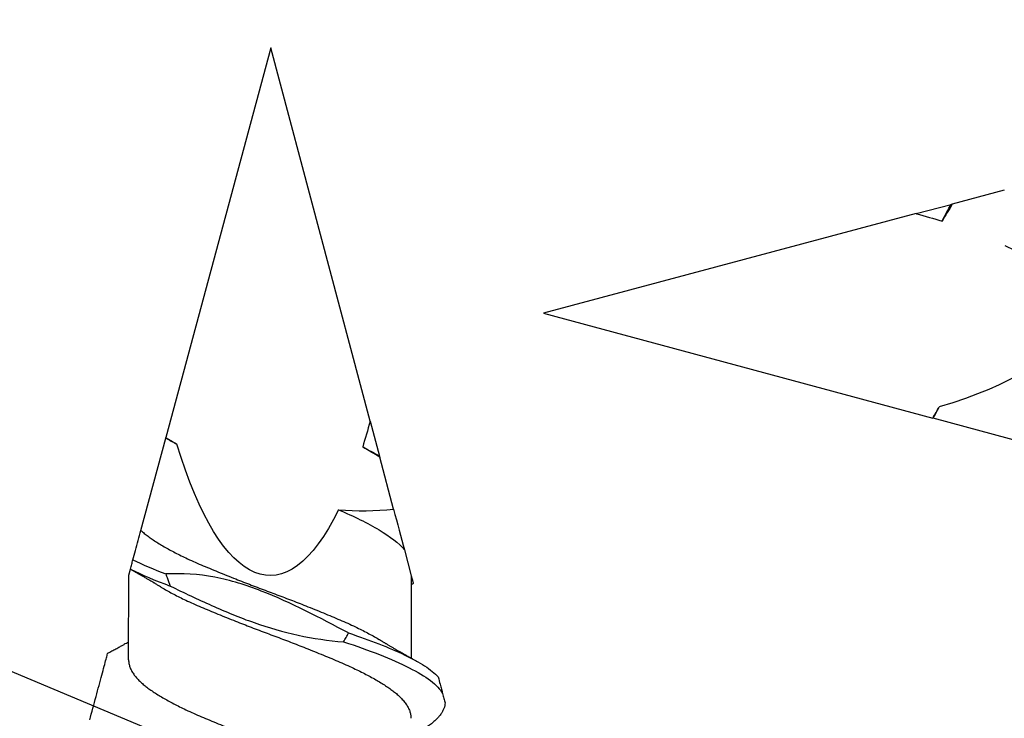
# Model space of a CAD drawing. Units: inches. Extents: x 4 to 81.9, y -45.7 to 52.8.
# Drawn here: x 35.3 to 35.9, y 16.6 to 17 of the extents above; entities that cross this region are included whole.
import ezdxf

# ---------------------------------------------------------------- set-up
doc = ezdxf.new("R2010")
doc.units = ezdxf.units.IN
doc.header["$MEASUREMENT"] = 0
doc.layers.add('ALUCOBOND PLUS', color=150, linetype='Continuous')

msp = doc.modelspace()

# ---------------------------------------------------------------- hatches: boundary and pattern name
at = {"layer": 'ALUCOBOND PLUS'}
h = msp.add_hatch(dxfattribs=at)
h.set_pattern_fill('_U', color=150, scale=0.1, angle=45, style=0, pattern_type=0)
h.set_pattern_definition([(45, (0.39622, -0.3979), (-0.07071068, 0.07071068), [])])
edge = h.paths.add_edge_path()
edge.add_line((38.50997, 14.13324), (38.50997, 22.12747))
edge.add_line((38.50997, 22.12747), (38.35298, 22.12831))
edge.add_line((38.35298, 22.12831), (38.35298, 14.24022))
edge.add_line((38.35298, 14.24022), (35.15369, 14.24022))
edge.add_line((35.15369, 14.24022), (34.32369, 14.24022))
edge.add_line((34.32369, 14.24022), (34.32302, 14.08324))
edge.add_line((34.32302, 14.08324), (38.45997, 14.08324))
edge.add_arc((38.45997, 14.13324), 0.05, 270, 359.99999)

# ---------------------------------------------------------------- linework, layer by layer
for p, q in [((32.75515, 17.70952), (36.54259, 16.12296)), ((35.4443, 17.02009), (35.38158, 16.78749)), ((35.5036, 16.79733), (35.4443, 17.02009)), ((35.88241, 16.93519), (35.85134, 16.92691)), ((35.82986, 16.9212), (35.85072, 16.92675)), ((35.82986, 16.9212), (35.60711, 16.86189)), ((35.60711, 16.86189), (35.8397, 16.79917)), ((35.5036, 16.79733), (35.50916, 16.77648)), ((35.89506, 16.78424), (35.83995, 16.7991)), ((35.36665, 16.73213), (35.38151, 16.78724)), ((35.5176, 16.74478), (35.50932, 16.77585)), ((35.52405, 16.72052), (35.52817, 16.70506)), ((35.35942, 16.70533), (35.36039, 16.70893)), ((35.35934, 16.65489), (35.35942, 16.70533)), ((35.52817, 16.70506), (35.52809, 16.65589))]:
    msp.add_line(p, q)
at = {"extrusion": (0, 0, -1)}
for centre, major_axis, start_param, end_param in [((35.60711, 16.86189), (-0.31489, 0.00051), 2.356194, 2.427838), ((35.60711, 16.86189), (-0.31489, 0.00051), 2.636448, 3.862512), ((35.4443, 17.02009), (0.00051, 0.31489), 2.356194, 2.427838), ((35.4443, 17.02009), (0.00051, 0.31489), 2.636448, 3.862512)]:
    msp.add_ellipse(centre, major_axis=major_axis, ratio=0.267949, start_param=start_param, end_param=end_param, dxfattribs=at)
for points in [[(35.85134, 16.92691), (35.84933, 16.92351), (35.84729, 16.92012), (35.84522, 16.91675)], [(35.84522, 16.91675), (35.84705, 16.92036), (35.8489, 16.92372), (35.85072, 16.92675)], [(35.85072, 16.92675), (35.85072, 16.92675), (35.85095, 16.92681), (35.85134, 16.92691)], [(35.8397, 16.79917), (35.84099, 16.80139), (35.84228, 16.8036), (35.84356, 16.80582)], [(35.83995, 16.7991), (35.84116, 16.80121), (35.84236, 16.80346), (35.84356, 16.80582)], [(35.83995, 16.7991), (35.8399, 16.79911), (35.83982, 16.79914), (35.8397, 16.79917)], [(35.38151, 16.78724), (35.38152, 16.78729), (35.38154, 16.78737), (35.38158, 16.78749)], [(35.38151, 16.78724), (35.38362, 16.78604), (35.38587, 16.78483), (35.38823, 16.78363)], [(35.38158, 16.78749), (35.38379, 16.7862), (35.38601, 16.78492), (35.38823, 16.78363)], [(35.50932, 16.77585), (35.50592, 16.77787), (35.50253, 16.7799), (35.49916, 16.78197)], [(35.49916, 16.78197), (35.50277, 16.78014), (35.50613, 16.7783), (35.50916, 16.77648)], [(35.50916, 16.77648), (35.50916, 16.77647), (35.50922, 16.77624), (35.50932, 16.77585)], [(35.48469, 16.74446), (35.49565, 16.74351), (35.50666, 16.74373), (35.5176, 16.74478)], [(35.5176, 16.74478), (35.51982, 16.73641), (35.52205, 16.72806), (35.52405, 16.72052)], [(35.36042, 16.70906), (35.36707, 16.70569), (35.37521, 16.70222), (35.38422, 16.69888)], [(35.36191, 16.71457), (35.36757, 16.71178), (35.37422, 16.70893), (35.38151, 16.70615)]]:
    msp.add_open_spline(points, degree=3)
for points, knots in [([(35.48469, 16.74446), (35.49385, 16.74056), (35.50219, 16.73647), (35.51568, 16.72839), (35.52077, 16.72457), (35.52405, 16.72052)], [0, 0, 0, 0, 0.5, 0.5, 1, 1, 1, 1]), ([(35.36191, 16.71457), (35.36241, 16.71642), (35.36291, 16.71828), (35.36341, 16.72014), (35.36395, 16.72213), (35.36449, 16.72412), (35.36502, 16.72611), (35.36556, 16.7281), (35.3661, 16.73011), (35.36665, 16.73213)], [0, 0, 0, 0, 0.0002929108, 0.0002929108, 0.0002929108, 0.00060444, 0.00060444, 0.00060444, 0.0009159793, 0.0009159793, 0.0009159793, 0.0009159793]), ([(35.36665, 16.73213), (35.36681, 16.73198), (35.36762, 16.73124), (35.36919, 16.72991), (35.3715, 16.72817), (35.37404, 16.7264), (35.37682, 16.72461), (35.37979, 16.72282), (35.38295, 16.72102), (35.38629, 16.71923), (35.38979, 16.71744), (35.39369, 16.71555), (35.39798, 16.71358), (35.40271, 16.71154), (35.40762, 16.70947), (35.4127, 16.70737), (35.41793, 16.70525), (35.42302, 16.70322), (35.42793, 16.70129), (35.43262, 16.69948), (35.43733, 16.69769), (35.44204, 16.69592), (35.44673, 16.69419), (35.45138, 16.69243), (35.456, 16.69067), (35.4606, 16.68888), (35.46545, 16.68698), (35.4705, 16.68496), (35.47571, 16.68284), (35.48076, 16.68074), (35.48564, 16.67869), (35.49033, 16.67664), (35.49462, 16.67465), (35.49853, 16.67274), (35.50206, 16.67092), (35.5054, 16.66909), (35.50776, 16.66775), (35.50895, 16.66702), (35.50916, 16.66689)], [0, 0, 0, 0, 0.007044, 0.034414, 0.061596, 0.088897, 0.116378, 0.143986, 0.171174, 0.198381, 0.225554, 0.252641, 0.284704, 0.316509, 0.348435, 0.380599, 0.412917, 0.445301, 0.472986, 0.500599, 0.528086, 0.555396, 0.582575, 0.609446, 0.636477, 0.663617, 0.690815, 0.723194, 0.755493, 0.787623, 0.819502, 0.851342, 0.883442, 0.911044, 0.938723, 0.966424, 0.994093, 1, 1, 1, 1]), ([(35.3604, 16.70895), (35.36039, 16.70894), (35.36039, 16.70892), (35.36041, 16.709), (35.36042, 16.70906)], [0, 0, 0, 0, 0.198453, 1, 1, 1, 1]), ([(35.37835, 16.69847), (35.37793, 16.69873), (35.37719, 16.69917), (35.37623, 16.69975), (35.3755, 16.70018), (35.37491, 16.70053), (35.37379, 16.7012), (35.37263, 16.70188), (35.37141, 16.7026), (35.37064, 16.70305), (35.36978, 16.70355), (35.3689, 16.70407), (35.3681, 16.70453), (35.36746, 16.7049), (35.36688, 16.70523), (35.36625, 16.7056), (35.36551, 16.70602), (35.36474, 16.70646), (35.36406, 16.70685), (35.36349, 16.70717), (35.36297, 16.70747), (35.36238, 16.70781), (35.36166, 16.70821), (35.36098, 16.7086), (35.36054, 16.70885), (35.36039, 16.70894)], [0, 0, 0, 0, 0.071249, 0.125248, 0.162263, 0.193797, 0.225488, 0.350666, 0.388635, 0.429581, 0.478837, 0.533397, 0.576894, 0.611299, 0.639514, 0.673469, 0.716431, 0.763062, 0.800495, 0.829091, 0.85738, 0.887582, 0.926759, 0.975072, 1, 1, 1, 1]), ([(35.36042, 16.70906), (35.36055, 16.70953), (35.36068, 16.71001), (35.36081, 16.71048), (35.36094, 16.71096), (35.36107, 16.71144), (35.3612, 16.71192), (35.36143, 16.7128), (35.36167, 16.71368), (35.36191, 16.71457)], [0, 0, 0, 0, 0.0000396876, 0.0000396876, 0.0000396876, 0.0000793751, 0.0000793751, 0.0000793751, 0.0001528544, 0.0001528544, 0.0001528544, 0.0001528544]), ([(35.49073, 16.67089), (35.47361, 16.67978), (35.45658, 16.68898), (35.42962, 16.69939), (35.42037, 16.70237), (35.40114, 16.70599), (35.39131, 16.70652), (35.38151, 16.70615)], [0, 0, 0, 0, 0.5, 0.5, 0.75, 0.75, 1, 1, 1, 1]), ([(35.38151, 16.70615), (35.38186, 16.7052), (35.3822, 16.70425), (35.38255, 16.70331), (35.38283, 16.70257), (35.3831, 16.70183), (35.38338, 16.70109), (35.38366, 16.70036), (35.38394, 16.69962), (35.38422, 16.69888)], [0, 0, 0, 0, 0.0000793757, 0.0000793757, 0.0000793757, 0.0001412589, 0.0001412589, 0.0001412589, 0.000203145, 0.000203145, 0.000203145, 0.000203145]), ([(35.52819, 16.70497), (35.52827, 16.7047), (35.52846, 16.70398), (35.52871, 16.70301), (35.52897, 16.70206), (35.52916, 16.70133), (35.5293, 16.70081), (35.52938, 16.70052), (35.52941, 16.70042), (35.5294, 16.70043), (35.5294, 16.70044)], [0, 0, 0, 0, 0.087488, 0.233377, 0.379264, 0.527463, 0.675662, 0.824676, 0.973699, 1, 1, 1, 1]), ([(35.37837, 16.69848), (35.37884, 16.69819), (35.38029, 16.69731), (35.38292, 16.69582), (35.38624, 16.69403), (35.38975, 16.69224), (35.39365, 16.69036), (35.39794, 16.68839), (35.40267, 16.68634), (35.40758, 16.68428), (35.41265, 16.68218), (35.41789, 16.68006), (35.42298, 16.67803), (35.42789, 16.6761), (35.43258, 16.67429), (35.43729, 16.67249), (35.442, 16.67073), (35.44669, 16.66899), (35.45134, 16.66724), (35.45596, 16.66547), (35.46056, 16.66369), (35.46541, 16.66178), (35.47046, 16.65976), (35.47567, 16.65764), (35.48072, 16.65555), (35.4856, 16.65349), (35.49029, 16.65144), (35.49458, 16.64946), (35.49849, 16.64755), (35.50202, 16.64572), (35.50537, 16.6439), (35.50852, 16.64208), (35.51144, 16.64029), (35.51412, 16.63853), (35.51656, 16.6368), (35.51879, 16.63509), (35.52092, 16.63323), (35.52289, 16.63124), (35.52464, 16.62912), (35.52604, 16.62699), (35.52709, 16.62487), (35.52775, 16.62277), (35.52804, 16.62114), (35.52801, 16.6202), (35.528, 16.61995)], [0, 0, 0, 0, 0.01095, 0.03354, 0.056146, 0.078723, 0.101229, 0.12787, 0.154296, 0.180823, 0.207547, 0.234399, 0.261307, 0.284309, 0.307252, 0.330091, 0.352782, 0.375365, 0.397691, 0.420151, 0.442701, 0.465299, 0.492202, 0.519038, 0.545735, 0.572223, 0.598677, 0.625349, 0.648283, 0.671281, 0.694297, 0.717286, 0.740202, 0.762594, 0.784832, 0.807036, 0.829401, 0.85618, 0.883061, 0.90997, 0.936834, 0.963581, 0.990139, 1, 1, 1, 1]), ([(35.38422, 16.69888), (35.3924, 16.69489), (35.40064, 16.69102), (35.41727, 16.68361), (35.42566, 16.6801), (35.45146, 16.67103), (35.46949, 16.6669), (35.4878, 16.66562)], [0, 0, 0, 0, 0.25, 0.25, 0.5, 0.5, 1, 1, 1, 1]), ([(35.5294, 16.70043), (35.52932, 16.70038), (35.52903, 16.70022), (35.52861, 16.69999), (35.52829, 16.6998), (35.52816, 16.69973)], [0, 0, 0, 0, 0.207671, 0.700033, 1, 1, 1, 1]), ([(35.4878, 16.66562), (35.48805, 16.66606), (35.48831, 16.6665), (35.48856, 16.66694), (35.48881, 16.66738), (35.48906, 16.66782), (35.4893, 16.66827), (35.48979, 16.66914), (35.49026, 16.67001), (35.49073, 16.67089)], [0, 0, 0, 0, 0.0000396879, 0.0000396879, 0.0000396879, 0.0000793757, 0.0000793757, 0.0000793757, 0.0001572045, 0.0001572045, 0.0001572045, 0.0001572045]), ([(35.49073, 16.67089), (35.49712, 16.66872), (35.50314, 16.6666), (35.51443, 16.66218), (35.51964, 16.65993), (35.52885, 16.6555), (35.53284, 16.65336), (35.53952, 16.64907), (35.54225, 16.64685), (35.54426, 16.64462)], [0, 0, 0, 0, 0.25, 0.25, 0.5, 0.5, 0.75, 0.75, 1, 1, 1, 1]), ([(35.34686, 16.65877), (35.34705, 16.65888), (35.34769, 16.65922), (35.34873, 16.65978), (35.34996, 16.66045), (35.35111, 16.66108), (35.35229, 16.66172), (35.35342, 16.66234), (35.35462, 16.663), (35.3559, 16.66371), (35.35731, 16.66449), (35.35848, 16.66514), (35.35914, 16.66551), (35.35936, 16.66563)], [0, 0, 0, 0, 0.04532, 0.151391, 0.248726, 0.340328, 0.427535, 0.531403, 0.610552, 0.716806, 0.840127, 0.948404, 1, 1, 1, 1]), ([(35.4878, 16.66562), (35.49545, 16.66305), (35.50258, 16.66058), (35.5158, 16.65538), (35.5218, 16.65273), (35.53205, 16.64755), (35.5363, 16.6451), (35.54304, 16.63994), (35.54549, 16.6373), (35.5469, 16.6347)], [0, 0, 0, 0, 0.25, 0.25, 0.5, 0.5, 0.75, 0.75, 1, 1, 1, 1]), ([(35.50917, 16.66689), (35.50956, 16.66666), (35.51024, 16.66624), (35.51114, 16.6657), (35.51181, 16.6653), (35.51236, 16.66498), (35.51288, 16.66467), (35.51373, 16.66416), (35.51491, 16.66347), (35.51642, 16.66258), (35.51791, 16.66171), (35.51936, 16.66087), (35.52059, 16.66016), (35.5217, 16.65952), (35.52274, 16.65892), (35.52374, 16.65835), (35.5247, 16.65781), (35.52565, 16.65727), (35.52657, 16.65675), (35.52745, 16.65625), (35.52825, 16.6558), (35.52908, 16.65533), (35.52991, 16.65487), (35.53077, 16.65439), (35.53137, 16.65405), (35.5317, 16.65387)], [0, 0, 0, 0, 0.052543, 0.093191, 0.121891, 0.142945, 0.166163, 0.191928, 0.257898, 0.324072, 0.394886, 0.457161, 0.517021, 0.558398, 0.60421, 0.65538, 0.69119, 0.730338, 0.781549, 0.812743, 0.84677, 0.886829, 0.92144, 0.956099, 1, 1, 1, 1]), ([(35.33613, 16.61896), (35.33739, 16.62365), (35.33866, 16.62834), (35.34111, 16.63745), (35.34231, 16.64187), (35.34437, 16.64951), (35.34525, 16.6528), (35.34621, 16.65633), (35.34645, 16.65725), (35.34679, 16.65848), (35.34686, 16.65877), (35.34686, 16.65877)], [0, 0, 0, 0, 0.25, 0.25, 0.5, 0.5, 0.75, 0.75, 0.875, 0.875, 1, 1, 1, 1]), ([(35.35937, 16.65489), (35.35936, 16.65465), (35.35933, 16.65373), (35.35962, 16.65211), (35.36027, 16.65002), (35.3613, 16.6479), (35.36269, 16.64577), (35.36443, 16.64365), (35.36642, 16.64164), (35.36857, 16.63976), (35.37083, 16.63802), (35.37332, 16.63626), (35.37605, 16.63448), (35.37897, 16.63268), (35.38209, 16.63089), (35.38538, 16.6291), (35.38885, 16.62731), (35.39271, 16.62542), (35.39697, 16.62344), (35.40167, 16.62139), (35.40654, 16.61934), (35.41159, 16.61724), (35.41679, 16.61512), (35.42187, 16.61309), (35.42677, 16.61116), (35.43145, 16.60935), (35.43616, 16.60755), (35.44087, 16.60578), (35.44555, 16.60404), (35.45021, 16.60229), (35.45483, 16.60053), (35.45944, 16.59875), (35.46429, 16.59685), (35.46937, 16.59483), (35.4746, 16.5927), (35.47968, 16.5906), (35.48459, 16.58854), (35.48933, 16.5865), (35.49365, 16.58451), (35.49759, 16.58261), (35.50116, 16.58079), (35.50454, 16.57896), (35.50716, 16.57749), (35.50858, 16.57662), (35.509, 16.57636)], [0, 0, 0, 0, 0.009268, 0.035821, 0.062564, 0.089426, 0.116335, 0.143217, 0.169998, 0.192772, 0.21538, 0.238025, 0.260829, 0.283749, 0.306329, 0.328934, 0.351522, 0.374047, 0.400723, 0.427182, 0.453664, 0.480356, 0.50719, 0.534092, 0.557101, 0.580061, 0.602926, 0.625652, 0.648233, 0.670524, 0.692958, 0.715491, 0.738082, 0.764989, 0.791843, 0.818571, 0.845102, 0.871526, 0.898161, 0.921075, 0.944062, 0.967078, 0.990077, 1, 1, 1, 1]), ([(35.54426, 16.64462), (35.54466, 16.64312), (35.54505, 16.64166), (35.54541, 16.64029), (35.54569, 16.63926), (35.54595, 16.63828), (35.5462, 16.63735), (35.54645, 16.63641), (35.54668, 16.63552), (35.5469, 16.6347)], [0, 0, 0, 0, 0.0001588882, 0.0001588882, 0.0001588882, 0.0002764776, 0.0002764776, 0.0002764776, 0.0003949433, 0.0003949433, 0.0003949433, 0.0003949433]), ([(35.5469, 16.6347), (35.54717, 16.6337), (35.5477, 16.63171), (35.54814, 16.63005), (35.54836, 16.62922)], [0, 0, 0, 0, 0.501708, 1, 1, 1, 1]), ([(35.54836, 16.62922), (35.54832, 16.62866), (35.54824, 16.62753), (35.54773, 16.62582), (35.54693, 16.62408), (35.54582, 16.62233), (35.54441, 16.62058), (35.54272, 16.61885), (35.54076, 16.61714), (35.53853, 16.61544), (35.53601, 16.61376), (35.5337, 16.61236), (35.53213, 16.6115), (35.53159, 16.61121)], [0, 0, 0, 0, 0.094871, 0.190352, 0.286285, 0.382507, 0.47885, 0.573428, 0.667802, 0.761815, 0.855314, 0.950157, 1, 1, 1, 1])]:
    msp.add_open_spline(points, degree=3, knots=knots)

doc.saveas('drawing.dxf')
